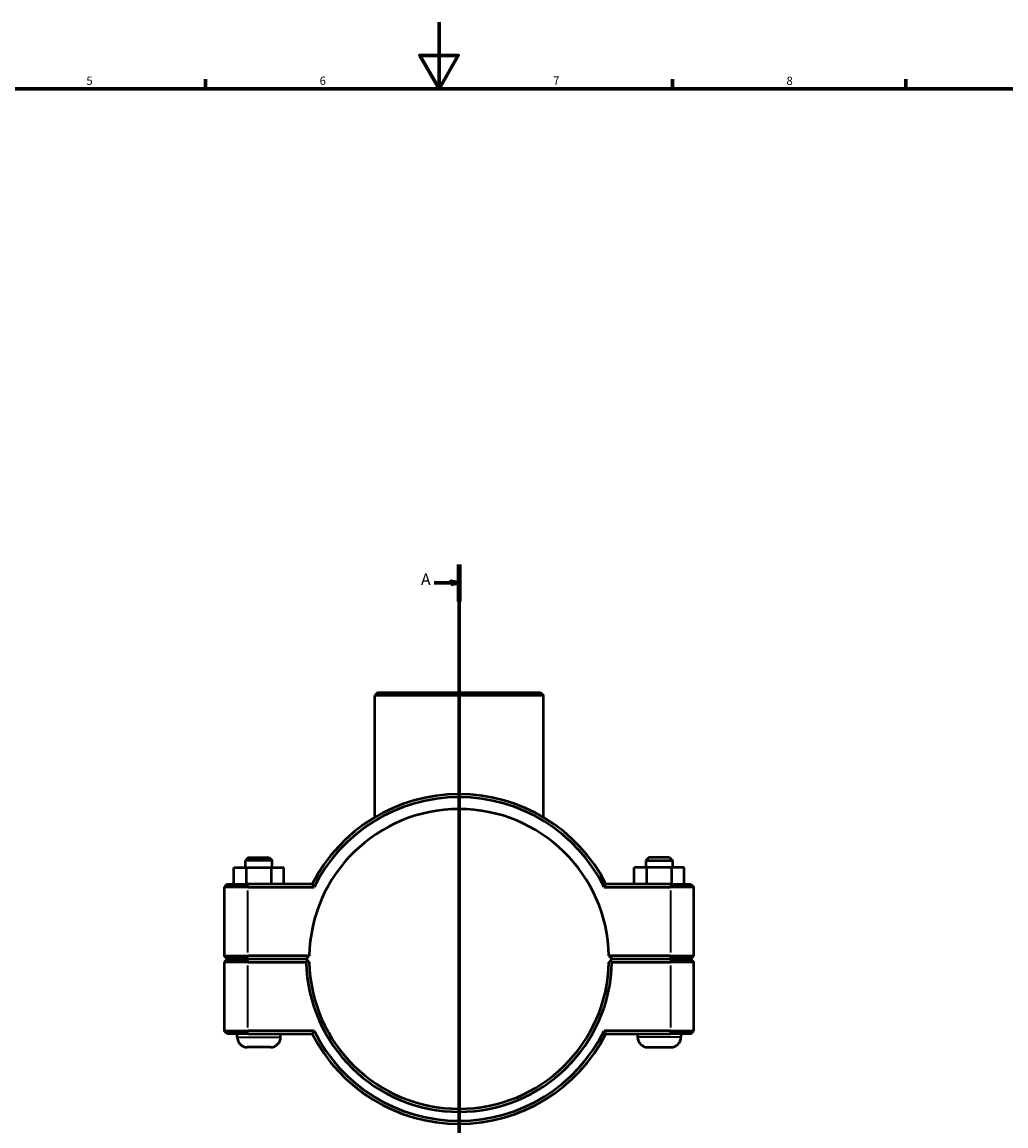
# Model space of a CAD drawing. Units: millimetres. Extents: x 0 to 1130, y -20 to 1083.
# Drawn here: x 295 to 591, y 263 to 594 of the extents above; entities that cross this region are included whole.
import ezdxf

# ---------------------------------------------------------------- set-up
doc = ezdxf.new("R2010")
doc.units = ezdxf.units.MM
doc.linetypes.add('CHAIN', pattern=[0.7087, 0.4724, -0.0591, 0.1181, -0.0591])
for name, color, linetype, lineweight in [('Border (ISO)', 7, 'Continuous', 70), ('Section Line (ISO)', 7, 'CHAIN', 70), ('Visible (ISO)', 7, 'Continuous', 50), ('Visible Narrow (ISO)', 7, 'Continuous', 35)]:
    doc.layers.add(name, color=color, linetype=linetype, lineweight=lineweight)
doc.styles.add('Label Text (ISO)', font='tahoma.ttf')
doc.styles.add('Note Text (ISO)', font='tahoma.ttf')

# ---------------------------------------------------------------- blocks, each defined once
blk = doc.blocks.new('Borders Default Border')
at = {"layer": 'Border (ISO)'}
for p, q in [((350.42, 574), (350.42, 576.9)), ((490.58, 574), (490.58, 576.9)), ((560.67, 574), (560.67, 576.9))]:
    blk.add_line(p, q, dxfattribs=at)
at = {"layer": 'Border (ISO)', "flags": 128}
for points in [[(420.5, 594), (420.5, 574), (414.73, 584), (426.27, 584), (420.5, 574)], [(20, 20), (20, 574), (821, 574), (821, 20), (20, 20)]]:
    blk.add_lwpolyline(points, dxfattribs=at)
at = {"layer": 'Border (ISO)', "color": 232, "true_color": 0xca0064, "char_height": 2.5, "attachment_point": 7, "style": 'Note Text (ISO)'}
for s, insert in [('5', (314.64, 574.35)), ('6', (384.66, 574.35)), ('7', (454.77, 574.4)), ('8', (524.81, 574.34))]:
    blk.add_mtext(s, dxfattribs=dict(at, insert=insert))
blk = doc.blocks.new('2dTransSection0')
at = {"layer": 'Section Line (ISO)', "linetype": 'CHAIN'}
blk.add_line((426.53, 431.17), (426.53, 100.86), dxfattribs=at)
at = {"layer": 'Section Line (ISO)', "linetype": 'Continuous', "lineweight": 140}
for p, q in [((426.53, 431.17), (426.53, 419.98)), ((426.53, 112.06), (426.53, 100.86))]:
    blk.add_line(p, q, dxfattribs=at)
at = {"layer": 'Section Line (ISO)', "linetype": 'Continuous'}
for p, q in [((419.03, 425.58), (424.03, 425.58)), ((426.53, 425.58), (424.03, 426.08)), ((424.03, 426.08), (424.03, 425.08)), ((424.03, 425.58), (426.53, 425.58)), ((424.03, 425.08), (426.53, 425.58)), ((419.03, 106.46), (424.03, 106.46)), ((426.53, 106.46), (424.03, 106.96)), ((424.03, 106.96), (424.03, 105.96)), ((424.03, 106.46), (426.53, 106.46)), ((424.03, 105.96), (426.53, 106.46))]:
    blk.add_line(p, q, dxfattribs=at)
at = {"layer": 'Section Line (ISO)', "linetype": 'Continuous', "flags": 128}
for points in [[(424.03, 425.08), (426.53, 425.58), (424.03, 426.08), (424.03, 425.08)], [(424.03, 105.96), (426.53, 106.46), (424.03, 106.96), (424.03, 105.96)]]:
    blk.add_lwpolyline(points, dxfattribs=at)
at = {"layer": 'Section Line (ISO)'}
for points in [[(424.03, 425.08), (426.53, 425.58), (424.03, 426.08), (424.03, 425.08)], [(424.03, 105.96), (426.53, 106.46), (424.03, 106.96), (424.03, 105.96)]]:
    blk.add_solid(points, dxfattribs=at)
at = {"layer": 'Section Line (ISO)', "char_height": 3.5, "attachment_point": 7, "style": 'Label Text (ISO)'}
for insert in [(415.08, 423.83), (415.08, 104.71)]:
    blk.add_mtext('A', dxfattribs=dict(at, insert=insert))

msp = doc.modelspace()

# ---------------------------------------------------------------- linework, layer by layer
at = {"layer": 'Visible (ISO)'}
for p, q in [((402.112, 392.677), (401.212, 391.777)), ((451.85, 391.777), (401.212, 391.777)), ((401.212, 355.212), (401.212, 391.777)), ((402.112, 392.677), (450.95, 392.677)), ((450.95, 392.677), (451.85, 391.777)), ((451.85, 355.212), (451.85, 391.777)), ((363.331, 343.177), (362.431, 342.277)), ((370.431, 342.277), (362.431, 342.277)), ((362.431, 340.177), (362.431, 342.277)), ((363.331, 343.177), (369.531, 343.177)), ((369.531, 343.177), (370.431, 342.277)), ((370.431, 340.177), (370.431, 342.277)), ((483.531, 343.177), (482.631, 342.277)), ((482.631, 342.277), (490.631, 342.277)), ((482.631, 342.277), (482.631, 340.177)), ((489.731, 343.177), (483.531, 343.177)), ((489.731, 343.177), (490.631, 342.277)), ((490.631, 342.277), (490.631, 340.177)), ((358.926, 340.177), (362.713, 340.177)), ((358.926, 335.177), (358.926, 340.177)), ((362.713, 340.177), (370.219, 340.177)), ((362.713, 335.177), (362.713, 340.177)), ((370.219, 340.177), (373.937, 340.177)), ((370.219, 335.177), (370.219, 340.177)), ((373.937, 335.177), (373.937, 340.177)), ((482.844, 340.177), (479.126, 340.177)), ((479.126, 335.177), (479.126, 340.177)), ((482.844, 335.177), (482.844, 340.177)), ((490.349, 340.177), (482.844, 340.177)), ((490.349, 335.177), (490.349, 340.177)), ((494.137, 340.177), (490.349, 340.177)), ((494.137, 335.177), (494.137, 340.177)), ((356.931, 335.177), (356.031, 334.277)), ((356.931, 335.177), (363.081, 335.177)), ((382.44, 335.177), (363.081, 335.177)), ((489.981, 335.177), (470.622, 335.177)), ((489.981, 335.177), (496.131, 335.177)), ((496.131, 335.177), (497.031, 334.277)), ((363.081, 334.277), (356.031, 334.277)), ((356.031, 334.277), (356.031, 313.627)), ((363.081, 334.277), (382.995, 334.277)), ((470.067, 334.277), (489.981, 334.277)), ((497.031, 334.277), (489.981, 334.277)), ((497.031, 313.627), (497.031, 334.277)), ((356.931, 312.727), (356.031, 313.627)), ((356.031, 313.627), (363.081, 313.627)), ((356.931, 312.627), (356.031, 311.727)), ((363.081, 311.727), (356.031, 311.727)), ((356.031, 311.727), (356.031, 291.077)), ((363.081, 312.727), (356.931, 312.727)), ((356.931, 312.627), (363.081, 312.627)), ((359.931, 312.627), (359.931, 312.727)), ((381.541, 313.627), (363.081, 313.627)), ((363.081, 312.727), (380.631, 312.727)), ((380.631, 312.627), (363.081, 312.627)), ((363.081, 311.727), (380.641, 311.727)), ((372.931, 312.627), (372.931, 312.727)), ((380.631, 312.727), (381.541, 313.627)), ((381.085, 312.179), (380.631, 312.627)), ((471.521, 313.627), (472.431, 312.727)), ((489.981, 313.627), (471.521, 313.627)), ((472.431, 312.627), (471.977, 312.179)), ((472.421, 311.727), (489.981, 311.727)), ((472.431, 312.727), (489.981, 312.727)), ((489.981, 312.627), (472.431, 312.627)), ((480.131, 312.727), (480.131, 312.627)), ((489.981, 313.627), (497.031, 313.627)), ((496.131, 312.727), (489.981, 312.727)), ((489.981, 312.627), (496.131, 312.627)), ((497.031, 311.727), (489.981, 311.727)), ((493.131, 312.727), (493.131, 312.627)), ((496.131, 312.727), (497.031, 313.627)), ((496.131, 312.627), (497.031, 311.727)), ((497.031, 291.077), (497.031, 311.727)), ((356.031, 291.077), (363.081, 291.077)), ((356.931, 290.177), (356.031, 291.077)), ((363.081, 290.177), (356.931, 290.177)), ((359.931, 289.177), (359.931, 290.177)), ((382.995, 291.077), (363.081, 291.077)), ((363.081, 290.177), (382.44, 290.177)), ((372.931, 289.177), (372.931, 290.177)), ((489.981, 291.077), (470.067, 291.077)), ((470.622, 290.177), (489.981, 290.177)), ((480.131, 290.177), (480.131, 289.177)), ((489.981, 291.077), (497.031, 291.077)), ((496.131, 290.177), (489.981, 290.177)), ((493.131, 290.177), (493.131, 289.177)), ((496.131, 290.177), (497.031, 291.077)), ((369.931, 286.177), (362.931, 286.177)), ((483.131, 286.177), (490.131, 286.177))]:
    msp.add_line(p, q, dxfattribs=at)
for centre, radius, start, end in [((426.531, 312.677), 49.5, 27.03569, 152.96431), ((426.531, 312.677), 48.6, 26.3878, 153.6122), ((426.531, 312.677), 45, 1.20967, 178.79033), ((426.531, 312.677), 45.9, 181.18595, 358.81405), ((426.531, 312.677), 45, 178.79033, 178.7904), ((426.531, 312.677), 45, 181.2096, 358.7904), ((426.531, 312.677), 45, 1.2096, 1.20967), ((362.931, 289.177), 3, 180, 270), ((369.931, 289.177), 3, 270, 0), ((426.531, 312.677), 49.5, 207.03569, 332.96431), ((426.531, 312.677), 48.6, 206.3878, 333.6122), ((483.131, 289.177), 3, 180, 270), ((490.131, 289.177), 3, 270, 0)]:
    msp.add_arc(centre, radius, start, end, dxfattribs=at)
for points, degree in [([(382.995, 334.277), (382.809, 334.577), (382.624, 334.877), (382.44, 335.177)], 3), ([(470.067, 334.277), (470.253, 334.577), (470.438, 334.877), (470.622, 335.177)], 3), ([(380.641, 311.727), (380.863, 311.954), (381.085, 312.179)], 2), ([(471.977, 312.179), (472.199, 311.954), (472.421, 311.727)], 2), ([(382.995, 291.077), (382.809, 290.778), (382.624, 290.478), (382.44, 290.177)], 3), ([(470.067, 291.077), (470.253, 290.778), (470.438, 290.478), (470.622, 290.177)], 3)]:
    msp.add_open_spline(points, degree=degree, dxfattribs=at)
for points, weights in [([(381.541, 311.727), (381.314, 311.952), (381.085, 312.179)], [1.0116413053, 1.00874273868, 1.00580187706]), ([(471.977, 312.179), (471.748, 311.952), (471.521, 311.727)], [1.00580187706, 1.00874273868, 1.0116413053])]:
    msp.add_rational_spline(points, weights, degree=2, dxfattribs=at)
at = {"layer": 'Visible Narrow (ISO)'}
for p, q in [((363.081, 335.132), (363.081, 334.322)), ((489.981, 335.132), (489.981, 334.322)), ((363.081, 314.66), (363.081, 333.245)), ((489.981, 333.245), (489.981, 314.66)), ((363.081, 312.772), (363.081, 313.582)), ((363.081, 312.582), (363.081, 311.772)), ((489.981, 312.772), (489.981, 313.582)), ((489.981, 312.582), (489.981, 311.772)), ((363.081, 292.11), (363.081, 310.695)), ((489.981, 310.695), (489.981, 292.11)), ((360.011, 289.177), (372.851, 289.177)), ((363.081, 290.222), (363.081, 291.032)), ((493.051, 289.177), (480.211, 289.177)), ((489.981, 290.222), (489.981, 291.032))]:
    msp.add_line(p, q, dxfattribs=at)

# ---------------------------------------------------------------- block references
msp.add_blockref('Borders Default Border', (0, 0))
at = {"layer": 'Section Line (ISO)'}
msp.add_blockref('2dTransSection0', (0, 0), dxfattribs=at)

doc.saveas('drawing.dxf')
